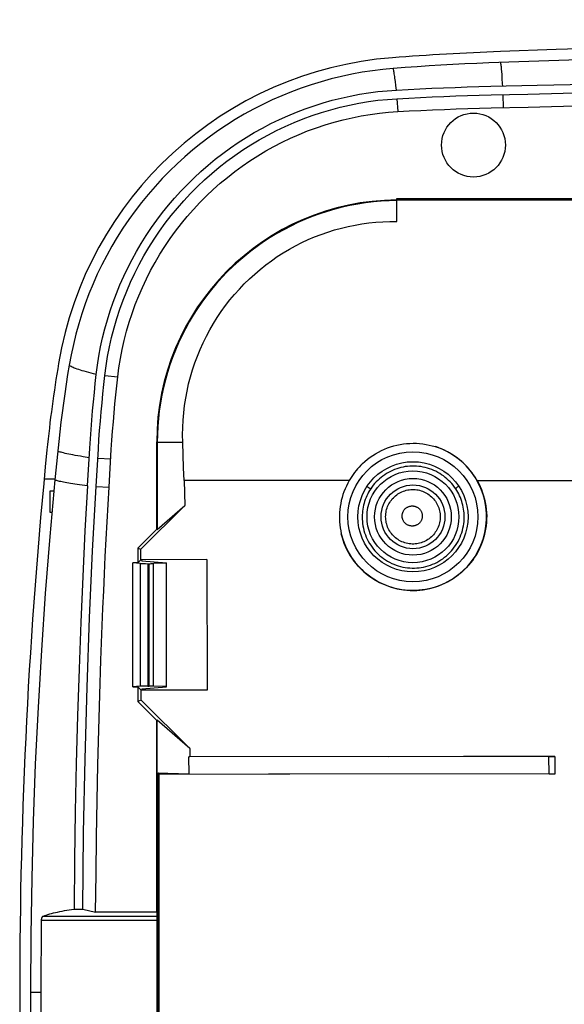
# Model space of a CAD drawing. Units: millimetres. Extents: x 46 to 256, y 45 to 135.
# Drawn here: x 46 to 71, y 89 to 135 of the extents above; entities that cross this region are included whole.
import ezdxf

# ---------------------------------------------------------------- set-up
doc = ezdxf.new("R2010")
doc.units = ezdxf.units.MM
doc.header["$LTSCALE"] = 16.335
doc.linetypes.add('PHANTOM', pattern=[0.8, 0.45, -0.05, 0.1, -0.05, 0.1, -0.05])
doc.layers.get('0').update_dxf_attribs({"linetype": 'CONTINUOUS'})
for name, color, linetype in [('ASSI', 7, 'CONTINUOUS'), ('DEFAULT_3', 7, 'PHANTOM'), ('DRAFT', 7, 'CONTINUOUS'), ('RACCORDO', 7, 'CONTINUOUS'), ('SMUSSO', 7, 'CONTINUOUS')]:
    doc.layers.add(name, color=color, linetype=linetype)

msp = doc.modelspace()

# ---------------------------------------------------------------- linework, layer by layer
at = {"color": 7, "linetype": 'CONTINUOUS'}
for p, q in [((71.47, 132.979), (67.308, 132.832)), ((67.404, 131.748), (69.549, 131.794)), ((69.549, 131.794), (80.123, 132.066)), ((63.057, 125.488), (63.057, 126.555)), ((53.186, 114.099), (53.147, 115.281)), ((47.344, 114.729), (47.227, 113.541)), ((53.204, 113.508), (53.186, 114.099))]:
    msp.add_line(p, q, dxfattribs=at)
at = {"color": 253, "linetype": 'CONTINUOUS'}
for p, q in [((67.92, 132.278), (67.906, 132.444)), ((67.933, 132.088), (67.92, 132.278)), ((63.012, 131.779), (62.988, 131.962)), ((63.037, 131.575), (63.012, 131.779)), ((51.964, 115.279), (51.94, 115.303)), ((51.964, 115.279), (53.147, 115.281)), ((47.228, 113.565), (46.727, 113.565)), ((48.608, 113.276), (48.37, 113.31)), ((48.734, 113.259), (48.608, 113.276)), ((61.674, 113.238), (61.728, 113.201)), ((46.098, 89.829), (46.592, 89.829))]:
    msp.add_line(p, q, dxfattribs=at)
at = {"color": 7, "linetype": 'CONTINUOUS'}
for points in [[(62.882, 132.57), (62.4, 132.526), (61.919, 132.467), (61.44, 132.394), (60.963, 132.307), (60.487, 132.205), (60.015, 132.09), (59.547, 131.961), (59.083, 131.818), (58.624, 131.663), (58.171, 131.494), (57.723, 131.311), (57.281, 131.116), (56.845, 130.908), (56.415, 130.687), (55.991, 130.454), (55.574, 130.208), (55.164, 129.95), (54.762, 129.68), (54.369, 129.398), (53.984, 129.105), (53.607, 128.801), (53.239, 128.486), (52.88, 128.159), (52.531, 127.822), (52.191, 127.474), (51.861, 127.115), (51.542, 126.748), (51.234, 126.37), (50.936, 125.984), (50.651, 125.588), (50.377, 125.185), (50.114, 124.773), (49.864, 124.353), (49.627, 123.926), (49.402, 123.492), (49.19, 123.051), (48.991, 122.603), (48.805, 122.149), (48.632, 121.689), (48.473, 121.224), (48.328, 120.754), (48.197, 120.281), (48.081, 119.806), (47.978, 119.327), (47.89, 118.846)], [(67.308, 132.832), (66.754, 132.808), (66.2, 132.782), (65.647, 132.753), (65.094, 132.722), (64.541, 132.688), (63.988, 132.651), (63.435, 132.612), (62.882, 132.57)], [(63.037, 131.575), (63.579, 131.604), (64.122, 131.631), (64.667, 131.655), (65.212, 131.678), (65.758, 131.699), (66.306, 131.717), (66.854, 131.733), (67.404, 131.748)], [(49.143, 118.411), (49.198, 118.839), (49.265, 119.265), (49.344, 119.688), (49.436, 120.109), (49.54, 120.528), (49.656, 120.943), (49.784, 121.354), (49.924, 121.762), (50.075, 122.166), (50.238, 122.565), (50.413, 122.959), (50.599, 123.348), (50.796, 123.731), (51.004, 124.109), (51.224, 124.481), (51.455, 124.847), (51.696, 125.207), (51.949, 125.56), (52.211, 125.906), (52.483, 126.244), (52.765, 126.574), (53.057, 126.895), (53.357, 127.207), (53.667, 127.511), (53.985, 127.806), (54.313, 128.092), (54.65, 128.369), (54.995, 128.636), (55.35, 128.894), (55.711, 129.141), (56.08, 129.378), (56.456, 129.603), (56.837, 129.817), (57.223, 130.019), (57.615, 130.209), (58.011, 130.387), (58.411, 130.554), (58.816, 130.708), (59.225, 130.85), (59.637, 130.98), (60.053, 131.098), (60.472, 131.203), (60.894, 131.296), (61.319, 131.377), (61.745, 131.446), (62.174, 131.501), (62.605, 131.544), (63.037, 131.575)], [(63.057, 126.463), (62.692, 126.454), (62.328, 126.433), (61.965, 126.401), (61.603, 126.356), (61.242, 126.3), (60.884, 126.232), (60.529, 126.153), (60.176, 126.062), (59.827, 125.96), (59.481, 125.846), (59.138, 125.721), (58.8, 125.585), (58.468, 125.438), (58.14, 125.281), (57.817, 125.113), (57.5, 124.935), (57.189, 124.746), (56.884, 124.547), (56.586, 124.338), (56.295, 124.12), (56.011, 123.893), (55.735, 123.656), (55.466, 123.411), (55.206, 123.157), (54.954, 122.894), (54.71, 122.624), (54.476, 122.345), (54.251, 122.06), (54.035, 121.767), (53.829, 121.467), (53.633, 121.161), (53.447, 120.848), (53.271, 120.529), (53.105, 120.205), (52.951, 119.876), (52.807, 119.542), (52.674, 119.203), (52.551, 118.86), (52.44, 118.512), (52.341, 118.162), (52.253, 117.809), (52.177, 117.453), (52.112, 117.094), (52.058, 116.733), (52.017, 116.371), (51.987, 116.008), (51.97, 115.643), (51.964, 115.279)], [(53.147, 115.281), (53.14, 115.621), (53.145, 115.96), (53.162, 116.299), (53.19, 116.638), (53.23, 116.976), (53.281, 117.313), (53.344, 117.647), (53.418, 117.979), (53.503, 118.307), (53.599, 118.631), (53.705, 118.951), (53.822, 119.266), (53.95, 119.577), (54.088, 119.884), (54.237, 120.185), (54.395, 120.48), (54.563, 120.77), (54.741, 121.054), (54.928, 121.331), (55.125, 121.602), (55.33, 121.866), (55.543, 122.121), (55.764, 122.368), (55.993, 122.608), (56.229, 122.839), (56.473, 123.061), (56.724, 123.275), (56.983, 123.481), (57.248, 123.677), (57.518, 123.865), (57.795, 124.042), (58.077, 124.21), (58.364, 124.368), (58.655, 124.515), (58.95, 124.653), (59.249, 124.78), (59.553, 124.897), (59.86, 125.004), (60.17, 125.1), (60.484, 125.186), (60.8, 125.262), (61.118, 125.327), (61.439, 125.38), (61.761, 125.424), (62.084, 125.456), (62.408, 125.477), (62.732, 125.488), (63.057, 125.488)], [(47.89, 118.846), (47.818, 118.406), (47.75, 117.966), (47.684, 117.526), (47.622, 117.086), (47.563, 116.645), (47.507, 116.203), (47.454, 115.762), (47.405, 115.32), (47.344, 114.729)], [(48.734, 113.259), (48.84, 115.003), (48.869, 115.439), (48.902, 115.872), (48.936, 116.302), (48.973, 116.73), (49.012, 117.154), (49.054, 117.576), (49.097, 117.995), (49.143, 118.411)], [(47.227, 113.541), (46.991, 110.913), (46.781, 108.284), (46.6, 105.652), (46.447, 103.018), (46.321, 100.382), (46.224, 97.745), (46.154, 95.107), (46.112, 92.469), (46.098, 89.829)], [(46.098, 89.829), (46.112, 87.189), (46.154, 84.551), (46.224, 81.913), (46.321, 79.276), (46.447, 76.64), (46.6, 74.006), (46.781, 71.374), (46.991, 68.745), (47.227, 66.117)]]:
    msp.add_lwpolyline(points, dxfattribs=at)
at = {"color": 253, "linetype": 'CONTINUOUS'}
for points in [[(62.988, 131.962), (62.977, 132.045), (62.966, 132.123), (62.955, 132.196), (62.944, 132.263), (62.934, 132.324), (62.925, 132.38), (62.915, 132.43), (62.907, 132.474), (62.898, 132.512), (62.89, 132.544), (62.882, 132.57)], [(67.906, 132.444), (67.9, 132.517), (67.894, 132.585), (67.888, 132.646), (67.882, 132.7), (67.877, 132.748), (67.871, 132.79), (67.866, 132.825), (67.861, 132.853)], [(67.955, 131.76), (67.947, 131.875), (67.933, 132.088)], [(49.143, 118.411), (49.021, 118.443), (48.904, 118.473), (48.793, 118.503), (48.688, 118.533), (48.589, 118.561), (48.495, 118.589), (48.409, 118.615), (48.328, 118.641), (48.254, 118.666), (48.187, 118.69), (48.126, 118.713), (48.072, 118.735), (48.025, 118.756), (47.984, 118.776), (47.95, 118.795), (47.923, 118.813), (47.903, 118.83), (47.89, 118.846)], [(48.812, 114.564), (48.536, 114.608), (48.407, 114.629), (48.285, 114.65), (48.169, 114.671), (48.061, 114.69), (47.96, 114.71), (47.866, 114.728), (47.78, 114.746), (47.702, 114.764), (47.631, 114.781), (47.568, 114.797), (47.513, 114.812), (47.466, 114.827), (47.427, 114.841), (47.396, 114.854), (47.373, 114.866), (47.359, 114.878)], [(65.776, 113.124), (65.718, 113.207), (65.656, 113.288), (65.591, 113.367), (65.521, 113.443), (65.448, 113.516), (65.372, 113.587), (65.293, 113.654), (65.21, 113.717), (65.125, 113.777), (65.037, 113.834), (64.947, 113.886), (64.855, 113.934), (64.76, 113.978), (64.665, 114.018), (64.567, 114.053), (64.469, 114.084), (64.369, 114.111), (64.268, 114.133), (64.166, 114.151), (64.063, 114.164), (63.96, 114.173), (63.857, 114.178), (63.753, 114.177), (63.65, 114.173), (63.547, 114.163), (63.444, 114.15), (63.342, 114.131), (63.242, 114.109), (63.142, 114.082), (63.044, 114.051), (62.947, 114.015), (62.851, 113.975), (62.758, 113.931), (62.666, 113.883), (62.576, 113.83), (62.489, 113.774), (62.404, 113.714), (62.322, 113.651), (62.243, 113.584), (62.167, 113.513), (62.094, 113.44), (62.025, 113.364), (61.96, 113.285), (61.898, 113.204), (61.841, 113.121)], [(48.37, 113.31), (48.152, 113.343), (48.051, 113.359), (47.956, 113.374), (47.865, 113.389), (47.781, 113.404), (47.702, 113.418), (47.629, 113.432), (47.561, 113.445), (47.5, 113.458), (47.445, 113.47), (47.395, 113.482), (47.352, 113.493), (47.314, 113.504), (47.283, 113.514), (47.258, 113.523), (47.24, 113.532), (47.227, 113.541)], [(61.841, 113.121), (61.792, 113.044), (61.746, 112.965), (61.703, 112.885), (61.663, 112.802), (61.626, 112.717), (61.593, 112.631), (61.563, 112.543), (61.536, 112.455), (61.513, 112.366), (61.493, 112.276), (61.477, 112.186), (61.465, 112.096), (61.456, 112.007), (61.45, 111.918), (61.448, 111.829)], [(61.728, 113.201), (61.771, 113.171), (61.79, 113.159), (61.805, 113.147), (61.818, 113.138), (61.828, 113.131), (61.836, 113.125), (61.841, 113.121)], [(62.534, 111.829), (62.536, 111.899), (62.541, 111.968), (62.551, 112.037), (62.564, 112.105), (62.581, 112.173), (62.602, 112.239), (62.626, 112.304), (62.654, 112.368), (62.685, 112.43), (62.72, 112.491), (62.758, 112.549), (62.799, 112.605), (62.843, 112.659), (62.891, 112.71), (62.94, 112.759), (62.993, 112.805), (63.048, 112.847), (63.105, 112.887), (63.164, 112.924), (63.226, 112.957), (63.289, 112.987), (63.353, 113.013), (63.419, 113.036), (63.486, 113.055), (63.554, 113.07), (63.623, 113.081), (63.692, 113.089), (63.761, 113.093), (63.831, 113.093), (63.9, 113.089), (63.97, 113.081), (64.038, 113.07), (64.106, 113.055), (64.173, 113.036), (64.239, 113.013), (64.304, 112.987), (64.367, 112.957), (64.428, 112.924), (64.487, 112.887), (64.544, 112.848), (64.599, 112.805), (64.652, 112.759), (64.702, 112.711), (64.749, 112.659), (64.793, 112.605), (64.834, 112.549), (64.872, 112.491), (64.907, 112.431), (64.939, 112.368), (64.967, 112.305), (64.991, 112.239), (65.012, 112.173), (65.029, 112.105), (65.042, 112.037), (65.051, 111.968), (65.057, 111.899), (65.059, 111.829)], [(65.917, 113.247), (65.897, 113.232), (65.871, 113.212), (65.848, 113.194), (65.828, 113.177), (65.812, 113.162), (65.798, 113.149), (65.787, 113.139), (65.78, 113.13), (65.776, 113.124)], [(66.17, 111.829), (66.168, 111.917), (66.163, 112.007), (66.154, 112.096), (66.141, 112.186), (66.125, 112.276), (66.106, 112.366), (66.082, 112.455), (66.056, 112.544), (66.025, 112.632), (65.992, 112.718), (65.955, 112.803), (65.914, 112.886), (65.871, 112.967), (65.825, 113.047), (65.776, 113.124)], [(63.297, 111.864), (63.298, 111.89), (63.3, 111.916), (63.303, 111.941), (63.308, 111.967), (63.314, 111.992), (63.322, 112.016), (63.331, 112.04), (63.341, 112.064), (63.353, 112.087), (63.366, 112.109), (63.38, 112.131), (63.395, 112.152), (63.411, 112.172), (63.429, 112.191), (63.447, 112.209), (63.467, 112.226), (63.487, 112.242), (63.508, 112.256), (63.53, 112.27), (63.553, 112.282), (63.577, 112.293), (63.6, 112.303), (63.625, 112.311), (63.65, 112.318), (63.675, 112.324), (63.701, 112.328), (63.726, 112.331), (63.752, 112.332), (63.778, 112.332), (63.804, 112.331), (63.829, 112.328), (63.855, 112.324), (63.88, 112.318), (63.905, 112.311), (63.929, 112.302), (63.953, 112.293), (63.976, 112.281), (63.999, 112.269), (64.021, 112.256), (64.042, 112.241), (64.062, 112.225), (64.082, 112.208), (64.1, 112.19), (64.117, 112.171), (64.134, 112.151), (64.149, 112.13), (64.163, 112.109), (64.176, 112.086), (64.187, 112.063), (64.197, 112.04), (64.206, 112.016), (64.214, 111.991), (64.22, 111.966), (64.225, 111.941), (64.228, 111.916), (64.23, 111.89), (64.231, 111.864)], [(61.448, 111.829), (61.45, 111.724), (61.456, 111.618), (61.468, 111.512), (61.484, 111.406), (61.505, 111.301), (61.531, 111.196), (61.562, 111.093), (61.597, 110.99), (61.638, 110.89), (61.682, 110.791), (61.732, 110.694), (61.785, 110.6), (61.843, 110.509), (61.905, 110.42), (61.971, 110.335), (62.04, 110.252), (62.114, 110.173), (62.19, 110.098), (62.271, 110.025), (62.354, 109.957), (62.441, 109.892), (62.53, 109.832), (62.622, 109.775), (62.717, 109.723), (62.814, 109.675), (62.913, 109.632), (63.014, 109.593), (63.117, 109.559), (63.221, 109.53), (63.326, 109.505), (63.432, 109.485), (63.539, 109.471), (63.647, 109.461), (63.755, 109.456), (63.863, 109.456), (63.971, 109.461), (64.078, 109.47), (64.185, 109.485), (64.292, 109.505), (64.397, 109.529), (64.501, 109.559), (64.603, 109.593), (64.704, 109.631), (64.803, 109.675), (64.9, 109.722), (64.995, 109.774), (65.087, 109.831), (65.176, 109.891), (65.263, 109.956), (65.346, 110.024), (65.427, 110.096), (65.503, 110.172), (65.577, 110.251), (65.646, 110.333), (65.712, 110.419), (65.774, 110.507), (65.832, 110.598), (65.886, 110.692), (65.935, 110.789), (65.98, 110.888), (66.02, 110.988), (66.056, 111.091), (66.087, 111.195), (66.113, 111.299), (66.134, 111.405), (66.15, 111.511), (66.162, 111.617), (66.168, 111.723), (66.17, 111.829)], [(65.059, 111.829), (65.057, 111.759), (65.051, 111.69), (65.041, 111.621), (65.028, 111.553), (65.011, 111.486), (64.99, 111.419), (64.966, 111.354), (64.938, 111.291), (64.906, 111.229), (64.871, 111.169), (64.833, 111.111), (64.792, 111.055), (64.748, 111.001), (64.701, 110.95), (64.651, 110.901), (64.598, 110.856), (64.544, 110.813), (64.486, 110.774), (64.427, 110.737), (64.366, 110.704), (64.303, 110.674), (64.239, 110.648), (64.173, 110.626), (64.106, 110.607), (64.038, 110.592), (63.97, 110.58), (63.901, 110.573), (63.831, 110.569), (63.762, 110.569), (63.692, 110.573), (63.623, 110.58), (63.555, 110.592), (63.487, 110.607), (63.42, 110.626), (63.354, 110.648), (63.29, 110.674), (63.227, 110.704), (63.166, 110.737), (63.106, 110.773), (63.049, 110.813), (62.994, 110.856), (62.942, 110.901), (62.892, 110.95), (62.845, 111.001), (62.801, 111.054), (62.759, 111.11), (62.721, 111.169), (62.687, 111.229), (62.655, 111.291), (62.627, 111.354), (62.603, 111.419), (62.582, 111.486), (62.565, 111.553), (62.551, 111.621), (62.542, 111.69), (62.536, 111.759), (62.534, 111.829)], [(64.231, 111.864), (64.23, 111.839), (64.228, 111.813), (64.224, 111.788), (64.219, 111.763), (64.213, 111.738), (64.205, 111.714), (64.196, 111.69), (64.186, 111.666), (64.174, 111.643), (64.161, 111.621), (64.147, 111.6), (64.132, 111.579), (64.116, 111.56), (64.098, 111.541), (64.08, 111.523), (64.061, 111.506), (64.04, 111.49), (64.019, 111.476), (63.998, 111.462), (63.975, 111.45), (63.952, 111.439), (63.928, 111.43), (63.904, 111.421), (63.879, 111.414), (63.854, 111.409), (63.829, 111.404), (63.804, 111.402), (63.778, 111.4), (63.752, 111.4), (63.727, 111.401), (63.701, 111.404), (63.676, 111.408), (63.651, 111.414), (63.626, 111.421), (63.602, 111.429), (63.578, 111.438), (63.555, 111.449), (63.532, 111.462), (63.51, 111.475), (63.489, 111.489), (63.469, 111.505), (63.449, 111.522), (63.431, 111.54), (63.413, 111.559), (63.397, 111.578), (63.381, 111.599), (63.367, 111.62), (63.354, 111.643), (63.343, 111.665), (63.332, 111.689), (63.323, 111.713), (63.315, 111.738), (63.309, 111.763), (63.304, 111.788), (63.3, 111.813), (63.298, 111.839), (63.297, 111.864)]]:
    msp.add_lwpolyline(points, dxfattribs=at)
at = {"color": 7, "linetype": 'CONTINUOUS'}
msp.add_circle((63.798, 111.829), 2.125, dxfattribs=at)
at = {"color": 253, "linetype": 'CONTINUOUS'}
for radius in [1.775, 1.476]:
    msp.add_circle((63.798, 111.829), radius, dxfattribs=at)
at = {"color": 7, "linetype": 'CONTINUOUS'}
for centre, radius, start, end in [((150.598, -2185.531), 2320.36, 87.956143, 92.043857), ((64.164, 116.12), 17, 94.4542, 170.4928), ((72.09, 14.372), 119.056, 92.04386, 94.45416), ((108.302, 108.728), 61.753, 170.49284, 174.23797), ((295.598, 89.829), 250, 174.23797, 185.76203)]:
    msp.add_arc(centre, radius, start, end, dxfattribs=at)
msp.add_ellipse((63.155, 115.272), major_axis=(-7.941, 7.941), ratio=0.997265, start_param=-0.778006, end_param=0.784029, dxfattribs=at)
at = {"layer": 'ASSI', "color": 253, "linetype": 'CONTINUOUS'}
for p, q in [((47.228, 113.565), (46.727, 113.565)), ((61.674, 113.238), (61.728, 113.201))]:
    msp.add_line(p, q, dxfattribs=at)
at = {"layer": 'ASSI', "color": 253, "linetype": 'PHANTOM'}
for p, q in [((47.008, 112.029), (47.008, 113.029)), ((47.008, 113.029), (47.181, 113.029)), ((47.091, 112.029), (47.008, 112.029))]:
    msp.add_line(p, q, dxfattribs=at)
at = {"layer": 'ASSI', "color": 253, "linetype": 'CONTINUOUS'}
for points in [[(65.776, 113.124), (65.718, 113.207), (65.656, 113.288), (65.591, 113.367), (65.521, 113.443), (65.448, 113.516), (65.372, 113.587), (65.293, 113.654), (65.21, 113.717), (65.125, 113.777), (65.037, 113.834), (64.947, 113.886), (64.855, 113.934), (64.76, 113.978), (64.665, 114.018), (64.567, 114.053), (64.469, 114.084), (64.369, 114.111), (64.268, 114.133), (64.166, 114.151), (64.063, 114.164), (63.96, 114.173), (63.857, 114.178), (63.753, 114.177), (63.65, 114.173), (63.547, 114.163), (63.444, 114.15), (63.342, 114.131), (63.242, 114.109), (63.142, 114.082), (63.044, 114.051), (62.947, 114.015), (62.851, 113.975), (62.758, 113.931), (62.666, 113.883), (62.576, 113.83), (62.489, 113.774), (62.404, 113.714), (62.322, 113.651), (62.243, 113.584), (62.167, 113.513), (62.094, 113.44), (62.025, 113.364), (61.96, 113.285), (61.898, 113.204), (61.841, 113.121)], [(61.841, 113.121), (61.792, 113.044), (61.746, 112.965), (61.703, 112.885), (61.663, 112.802), (61.626, 112.717), (61.593, 112.631), (61.563, 112.543), (61.536, 112.455), (61.513, 112.366), (61.493, 112.276), (61.477, 112.186), (61.465, 112.096), (61.456, 112.007), (61.45, 111.918), (61.448, 111.829)], [(61.728, 113.201), (61.771, 113.171), (61.79, 113.159), (61.805, 113.147), (61.818, 113.138), (61.828, 113.131), (61.836, 113.125), (61.841, 113.121)], [(62.534, 111.829), (62.536, 111.899), (62.541, 111.968), (62.551, 112.037), (62.564, 112.105), (62.581, 112.173), (62.602, 112.239), (62.626, 112.304), (62.654, 112.368), (62.685, 112.43), (62.72, 112.491), (62.758, 112.549), (62.799, 112.605), (62.843, 112.659), (62.891, 112.71), (62.94, 112.759), (62.993, 112.805), (63.048, 112.847), (63.105, 112.887), (63.164, 112.924), (63.226, 112.957), (63.289, 112.987), (63.353, 113.013), (63.419, 113.036), (63.486, 113.055), (63.554, 113.07), (63.623, 113.081), (63.692, 113.089), (63.761, 113.093), (63.831, 113.093), (63.9, 113.089), (63.97, 113.081), (64.038, 113.07), (64.106, 113.055), (64.173, 113.036), (64.239, 113.013), (64.304, 112.987), (64.367, 112.957), (64.428, 112.924), (64.487, 112.887), (64.544, 112.848), (64.599, 112.805), (64.652, 112.759), (64.702, 112.711), (64.749, 112.659), (64.793, 112.605), (64.834, 112.549), (64.872, 112.491), (64.907, 112.431), (64.939, 112.368), (64.967, 112.305), (64.991, 112.239), (65.012, 112.173), (65.029, 112.105), (65.042, 112.037), (65.051, 111.968), (65.057, 111.899), (65.059, 111.829)], [(65.917, 113.247), (65.897, 113.232), (65.871, 113.212), (65.848, 113.194), (65.828, 113.177), (65.812, 113.162), (65.798, 113.149), (65.787, 113.139), (65.78, 113.13), (65.776, 113.124)], [(66.17, 111.829), (66.168, 111.917), (66.163, 112.007), (66.154, 112.096), (66.141, 112.186), (66.125, 112.276), (66.106, 112.366), (66.082, 112.455), (66.056, 112.544), (66.025, 112.632), (65.992, 112.718), (65.955, 112.803), (65.914, 112.886), (65.871, 112.967), (65.825, 113.047), (65.776, 113.124)], [(63.297, 111.864), (63.298, 111.89), (63.3, 111.916), (63.303, 111.941), (63.308, 111.967), (63.314, 111.992), (63.322, 112.016), (63.331, 112.04), (63.341, 112.064), (63.353, 112.087), (63.366, 112.109), (63.38, 112.131), (63.395, 112.152), (63.411, 112.172), (63.429, 112.191), (63.447, 112.209), (63.467, 112.226), (63.487, 112.242), (63.508, 112.256), (63.53, 112.27), (63.553, 112.282), (63.577, 112.293), (63.6, 112.303), (63.625, 112.311), (63.65, 112.318), (63.675, 112.324), (63.701, 112.328), (63.726, 112.331), (63.752, 112.332), (63.778, 112.332), (63.804, 112.331), (63.829, 112.328), (63.855, 112.324), (63.88, 112.318), (63.905, 112.311), (63.929, 112.302), (63.953, 112.293), (63.976, 112.281), (63.999, 112.269), (64.021, 112.256), (64.042, 112.241), (64.062, 112.225), (64.082, 112.208), (64.1, 112.19), (64.117, 112.171), (64.134, 112.151), (64.149, 112.13), (64.163, 112.109), (64.176, 112.086), (64.187, 112.063), (64.197, 112.04), (64.206, 112.016), (64.214, 111.991), (64.22, 111.966), (64.225, 111.941), (64.228, 111.916), (64.23, 111.89), (64.231, 111.864)], [(61.448, 111.829), (61.45, 111.724), (61.456, 111.618), (61.468, 111.512), (61.484, 111.406), (61.505, 111.301), (61.531, 111.196), (61.562, 111.093), (61.597, 110.99), (61.638, 110.89), (61.682, 110.791), (61.732, 110.694), (61.785, 110.6), (61.843, 110.509), (61.905, 110.42), (61.971, 110.335), (62.04, 110.252), (62.114, 110.173), (62.19, 110.098), (62.271, 110.025), (62.354, 109.957), (62.441, 109.892), (62.53, 109.832), (62.622, 109.775), (62.717, 109.723), (62.814, 109.675), (62.913, 109.632), (63.014, 109.593), (63.117, 109.559), (63.221, 109.53), (63.326, 109.505), (63.432, 109.485), (63.539, 109.471), (63.647, 109.461), (63.755, 109.456), (63.863, 109.456), (63.971, 109.461), (64.078, 109.47), (64.185, 109.485), (64.292, 109.505), (64.397, 109.529), (64.501, 109.559), (64.603, 109.593), (64.704, 109.631), (64.803, 109.675), (64.9, 109.722), (64.995, 109.774), (65.087, 109.831), (65.176, 109.891), (65.263, 109.956), (65.346, 110.024), (65.427, 110.096), (65.503, 110.172), (65.577, 110.251), (65.646, 110.333), (65.712, 110.419), (65.774, 110.507), (65.832, 110.598), (65.886, 110.692), (65.935, 110.789), (65.98, 110.888), (66.02, 110.988), (66.056, 111.091), (66.087, 111.195), (66.113, 111.299), (66.134, 111.405), (66.15, 111.511), (66.162, 111.617), (66.168, 111.723), (66.17, 111.829)], [(65.059, 111.829), (65.057, 111.759), (65.051, 111.69), (65.041, 111.621), (65.028, 111.553), (65.011, 111.486), (64.99, 111.419), (64.966, 111.354), (64.938, 111.291), (64.906, 111.229), (64.871, 111.169), (64.833, 111.111), (64.792, 111.055), (64.748, 111.001), (64.701, 110.95), (64.651, 110.901), (64.598, 110.856), (64.544, 110.813), (64.486, 110.774), (64.427, 110.737), (64.366, 110.704), (64.303, 110.674), (64.239, 110.648), (64.173, 110.626), (64.106, 110.607), (64.038, 110.592), (63.97, 110.58), (63.901, 110.573), (63.831, 110.569), (63.762, 110.569), (63.692, 110.573), (63.623, 110.58), (63.555, 110.592), (63.487, 110.607), (63.42, 110.626), (63.354, 110.648), (63.29, 110.674), (63.227, 110.704), (63.166, 110.737), (63.106, 110.773), (63.049, 110.813), (62.994, 110.856), (62.942, 110.901), (62.892, 110.95), (62.845, 111.001), (62.801, 111.054), (62.759, 111.11), (62.721, 111.169), (62.687, 111.229), (62.655, 111.291), (62.627, 111.354), (62.603, 111.419), (62.582, 111.486), (62.565, 111.553), (62.551, 111.621), (62.542, 111.69), (62.536, 111.759), (62.534, 111.829)], [(64.231, 111.864), (64.23, 111.839), (64.228, 111.813), (64.224, 111.788), (64.219, 111.763), (64.213, 111.738), (64.205, 111.714), (64.196, 111.69), (64.186, 111.666), (64.174, 111.643), (64.161, 111.621), (64.147, 111.6), (64.132, 111.579), (64.116, 111.56), (64.098, 111.541), (64.08, 111.523), (64.061, 111.506), (64.04, 111.49), (64.019, 111.476), (63.998, 111.462), (63.975, 111.45), (63.952, 111.439), (63.928, 111.43), (63.904, 111.421), (63.879, 111.414), (63.854, 111.409), (63.829, 111.404), (63.804, 111.402), (63.778, 111.4), (63.752, 111.4), (63.727, 111.401), (63.701, 111.404), (63.676, 111.408), (63.651, 111.414), (63.626, 111.421), (63.602, 111.429), (63.578, 111.438), (63.555, 111.449), (63.532, 111.462), (63.51, 111.475), (63.489, 111.489), (63.469, 111.505), (63.449, 111.522), (63.431, 111.54), (63.413, 111.559), (63.397, 111.578), (63.381, 111.599), (63.367, 111.62), (63.354, 111.643), (63.343, 111.665), (63.332, 111.689), (63.323, 111.713), (63.315, 111.738), (63.309, 111.763), (63.304, 111.788), (63.3, 111.813), (63.298, 111.839), (63.297, 111.864)]]:
    msp.add_lwpolyline(points, dxfattribs=at)
at = {"layer": 'ASSI', "color": 7, "linetype": 'CONTINUOUS'}
msp.add_circle((63.798, 111.829), 2.125, dxfattribs=at)
at = {"layer": 'ASSI', "color": 253, "linetype": 'CONTINUOUS'}
for radius in [1.775, 1.476]:
    msp.add_circle((63.798, 111.829), radius, dxfattribs=at)
at = {"layer": 'ASSI', "color": 7, "linetype": 'CONTINUOUS'}
for centre, radius, start, end in [((150.598, -2185.531), 2320.36, 87.956143, 92.043857), ((64.164, 116.12), 17, 94.4542, 170.4928), ((72.09, 14.372), 119.056, 92.04386, 94.45416), ((108.302, 108.728), 61.753, 170.49284, 174.23797), ((295.598, 89.829), 250, 174.23797, 185.76203)]:
    msp.add_arc(centre, radius, start, end, dxfattribs=at)
at = {"layer": 'DEFAULT_3', "color": 253, "linetype": 'PHANTOM'}
for p, q in [((47.008, 112.029), (47.008, 113.029)), ((47.008, 113.029), (47.181, 113.029)), ((47.091, 112.029), (47.008, 112.029))]:
    msp.add_line(p, q, dxfattribs=at)
at = {"layer": 'DRAFT', "color": 7, "linetype": 'CONTINUOUS'}
for p, q in [((63.057, 126.555), (76.757, 126.555)), ((51.94, 111.251), (51.94, 115.303)), ((51.964, 115.279), (51.964, 111.241)), ((53.204, 113.508), (53.237, 112.351)), ((51.206, 110.326), (53.237, 112.351)), ((51.964, 111.241), (53.237, 112.351)), ((51.94, 111.251), (51.071, 110.382)), ((51.94, 111.251), (51.964, 111.241)), ((51.071, 110.382), (51.071, 109.702)), ((51.071, 110.382), (51.206, 110.326)), ((51.207, 109.838), (51.206, 110.326)), ((51.207, 109.838), (51.071, 109.702)), ((51.234, 109.838), (51.207, 109.838)), ((54.266, 109.847), (51.234, 109.843)), ((51.234, 109.838), (51.248, 109.796)), ((51.248, 109.796), (52.398, 109.692)), ((54.266, 109.847), (54.27, 103.807)), ((50.829, 103.956), (50.829, 109.702)), ((51.071, 109.702), (50.829, 109.702)), ((52.398, 103.966), (52.398, 109.692)), ((50.829, 103.956), (51.071, 103.956)), ((51.071, 103.956), (51.071, 103.276)), ((51.071, 103.956), (51.218, 103.809)), ((51.248, 103.862), (52.398, 103.966)), ((49.258, 101.98), (49.305, 103.592)), ((51.219, 103.338), (51.218, 103.809)), ((51.218, 103.809), (51.23, 103.809)), ((51.248, 103.862), (51.23, 103.809)), ((54.27, 103.807), (51.23, 103.811)), ((51.219, 103.338), (51.071, 103.276)), ((51.071, 103.276), (51.94, 102.407)), ((53.469, 101.105), (51.219, 103.338)), ((51.94, 102.407), (51.964, 102.417)), ((51.94, 93.541), (51.94, 102.407)), ((51.964, 93.46), (51.964, 102.417)), ((53.469, 101.105), (51.964, 102.417)), ((49.217, 100.352), (49.258, 101.98)), ((53.474, 100.723), (53.43, 100.722)), ((53.441, 99.936), (53.43, 100.722)), ((53.469, 101.105), (53.474, 100.723)), ((49.182, 98.703), (49.217, 100.352)), ((51.964, 99.98), (53.441, 99.936)), ((49.153, 97.024), (49.182, 98.703)), ((49.13, 95.304), (49.153, 97.024)), ((49.113, 93.541), (49.13, 95.304)), ((48.114, 93.682), (48.514, 93.682)), ((48.514, 93.682), (49.113, 93.541)), ((51.94, 93.541), (49.113, 93.541)), ((51.94, 93.541), (51.964, 93.46))]:
    msp.add_line(p, q, dxfattribs=at)
at = {"layer": 'DRAFT', "color": 253, "linetype": 'CONTINUOUS'}
msp.add_line((66.766, 113.508), (80.092, 113.508), dxfattribs=at)
at = {"layer": 'DRAFT', "color": 7, "linetype": 'CONTINUOUS'}
for points in [[(48.734, 113.259), (48.619, 111.179), (48.515, 109.074), (48.424, 106.947), (48.344, 104.795), (48.276, 102.619), (48.219, 100.42), (48.172, 98.197), (48.137, 95.951), (48.114, 93.682)], [(48.514, 93.682), (48.557, 97.212), (48.625, 100.633), (48.716, 103.946), (48.831, 107.151), (48.97, 110.247), (49.133, 113.235)], [(49.305, 103.592), (49.358, 105.197), (49.387, 105.998), (49.418, 106.798), (49.45, 107.598), (49.485, 108.397), (49.521, 109.197), (49.559, 109.996), (49.599, 110.796), (49.641, 111.596), (49.686, 112.398), (49.732, 113.199)]]:
    msp.add_lwpolyline(points, dxfattribs=at)
for centre, radius in [((66.598, 129.029), 1.479), ((63.798, 111.829), 2.55)]:
    msp.add_circle(centre, radius, dxfattribs=at)
at = {"layer": 'RACCORDO', "color": 253, "linetype": 'CONTINUOUS'}
for p, q in [((76.745, 126.54), (63.057, 126.54)), ((76.744, 126.5), (63.057, 126.5)), ((60.848, 113.508), (53.204, 113.508)), ((51.176, 109.67), (51.176, 103.988)), ((51.522, 109.66), (51.522, 103.998)), ((51.584, 103.998), (51.584, 109.66)), ((51.784, 103.995), (51.784, 109.662)), ((70.078, 100.735), (70.081, 99.922)), ((51.978, 99.963), (51.978, 79.695)), ((52.019, 99.962), (52.019, 79.696)), ((46.61, 93.161), (51.964, 93.161)), ((46.689, 93.358), (51.964, 93.358))]:
    msp.add_line(p, q, dxfattribs=at)
at = {"layer": 'RACCORDO', "color": 7, "linetype": 'CONTINUOUS'}
for p, q in [((76.743, 126.485), (63.057, 126.485)), ((51.176, 109.67), (50.829, 109.702)), ((51.522, 109.66), (51.584, 109.66)), ((52.398, 109.681), (51.784, 109.662)), ((51.176, 103.988), (50.829, 103.956)), ((51.522, 103.998), (51.584, 103.998)), ((52.398, 103.977), (51.784, 103.995)), ((66.132, 100.735), (53.43, 100.722)), ((70.104, 100.735), (62.674, 100.731)), ((70.104, 100.735), (70.205, 100.736)), ((70.205, 100.736), (70.297, 100.736)), ((70.297, 100.736), (70.356, 100.737)), ((70.356, 100.737), (70.357, 99.92)), ((51.978, 99.963), (52.019, 99.962)), ((52.034, 99.961), (52.034, 79.697)), ((52.034, 99.936), (58.088, 99.929)), ((70.357, 99.92), (57.135, 99.931)), ((70.206, 99.922), (70.106, 99.922)), ((70.297, 99.921), (70.206, 99.922)), ((70.357, 99.92), (70.297, 99.921)), ((51.964, 86.198), (51.964, 93.46)), ((46.6, 92.051), (46.61, 93.161)), ((46.594, 90.94), (46.6, 92.051)), ((46.592, 89.829), (46.594, 90.94)), ((46.594, 88.718), (46.592, 89.829))]:
    msp.add_line(p, q, dxfattribs=at)
for points in [[(61.465, 114.291), (61.578, 114.394), (61.696, 114.491), (61.817, 114.583), (61.943, 114.67), (62.072, 114.75), (62.205, 114.825), (62.341, 114.894), (62.479, 114.957), (62.621, 115.014), (62.764, 115.064), (62.909, 115.108), (63.056, 115.145), (63.204, 115.176), (63.354, 115.2), (63.504, 115.217), (63.654, 115.228), (63.805, 115.232), (63.955, 115.229), (64.105, 115.22), (64.254, 115.203), (64.402, 115.181), (64.549, 115.151), (64.694, 115.116), (64.837, 115.074)], [(66.766, 113.508), (66.693, 113.629), (66.616, 113.747), (66.534, 113.862), (66.447, 113.974), (66.356, 114.082), (66.26, 114.186), (66.161, 114.286), (66.057, 114.381), (65.949, 114.472), (65.837, 114.559), (65.722, 114.642), (65.604, 114.719), (65.483, 114.791), (65.358, 114.858), (65.232, 114.92), (65.102, 114.977), (64.971, 115.028), (64.837, 115.074)], [(61.465, 114.291), (61.385, 114.213), (61.308, 114.133), (61.234, 114.05), (61.162, 113.965), (61.094, 113.878), (61.028, 113.788), (60.965, 113.697), (60.905, 113.603), (60.848, 113.508)], [(60.848, 113.508), (60.779, 113.382), (60.716, 113.254), (60.658, 113.124), (60.606, 112.991), (60.559, 112.857), (60.518, 112.72), (60.483, 112.583), (60.453, 112.444), (60.43, 112.304), (60.412, 112.164), (60.4, 112.023), (60.394, 111.882), (60.394, 111.742), (60.4, 111.601), (60.412, 111.461), (60.43, 111.322), (60.453, 111.184), (60.482, 111.047)], [(66.766, 113.508), (66.839, 113.37), (66.907, 113.23), (66.968, 113.086), (67.022, 112.94), (67.069, 112.792), (67.11, 112.642), (67.144, 112.49), (67.171, 112.336), (67.19, 112.182), (67.203, 112.027), (67.209, 111.871), (67.207, 111.715), (67.199, 111.56), (67.183, 111.405), (67.16, 111.251), (67.13, 111.098), (67.094, 110.947), (67.05, 110.797), (67, 110.65), (66.943, 110.505), (66.879, 110.363), (66.809, 110.224), (66.733, 110.088), (66.65, 109.956), (66.562, 109.828), (66.468, 109.704), (66.368, 109.585), (66.264, 109.47), (66.153, 109.36), (66.039, 109.255), (65.919, 109.156), (65.795, 109.062), (65.667, 108.974), (65.535, 108.892), (65.399, 108.816), (65.26, 108.746), (65.118, 108.682), (64.973, 108.626), (64.826, 108.575), (64.676, 108.532), (64.525, 108.496), (64.372, 108.466), (64.218, 108.443), (64.063, 108.428), (63.908, 108.419), (63.752, 108.418), (63.597, 108.424), (63.442, 108.437), (63.287, 108.456), (63.134, 108.483), (62.982, 108.517), (62.831, 108.558), (62.683, 108.606), (62.537, 108.66), (62.394, 108.721), (62.253, 108.789), (62.116, 108.863), (61.982, 108.943), (61.852, 109.029), (61.727, 109.121), (61.605, 109.219), (61.488, 109.322), (61.376, 109.43), (61.269, 109.544), (61.167, 109.662), (61.071, 109.784), (60.98, 109.911), (60.896, 110.042), (60.817, 110.177)], [(60.817, 110.177), (60.745, 110.315), (60.679, 110.456), (60.62, 110.601), (60.567, 110.747), (60.521, 110.896), (60.482, 111.047)], [(70.356, 100.737), (68.948, 100.737), (66.132, 100.735)], [(46.689, 93.358), (46.757, 93.382), (46.829, 93.405), (46.906, 93.429), (46.987, 93.452), (47.073, 93.475), (47.163, 93.498), (47.256, 93.521), (47.354, 93.543), (47.454, 93.565), (47.558, 93.586), (47.665, 93.606), (47.774, 93.626), (47.885, 93.645), (47.998, 93.664), (48.114, 93.682)], [(46.61, 93.161), (46.61, 93.176), (46.611, 93.19), (46.612, 93.205), (46.614, 93.219), (46.617, 93.233), (46.619, 93.247), (46.623, 93.261), (46.627, 93.274), (46.631, 93.286), (46.636, 93.298), (46.641, 93.309), (46.647, 93.32), (46.653, 93.329), (46.66, 93.337), (46.667, 93.344), (46.674, 93.35), (46.681, 93.355), (46.689, 93.358)]]:
    msp.add_lwpolyline(points, dxfattribs=at)
at = {"layer": 'RACCORDO', "color": 253, "linetype": 'CONTINUOUS'}
msp.add_circle((63.798, 111.829), 3.007, dxfattribs=at)
msp.add_arc((63.798, 111.829), 3.407, 193.27, 72.247, dxfattribs=at)
at = {"layer": 'RACCORDO', "color": 7, "linetype": 'CONTINUOUS'}
for centre, major_axis, ratio, start_param, end_param in [((51.522, 109.681), (0.4, 0), 0.052408, -2.617994, -1.570796), ((51.584, 109.681), (0.4, 0), 0.052408, -1.570796, -1.047198), ((51.522, 103.977), (0.4, 0), 0.052408, 1.570796, 2.617994), ((51.584, 103.977), (0.4, 0), 0.052408, 1.047198, 1.570796), ((52.014, 99.963), (0.05, 0), 0.017455, -3.141593, -2.356194), ((51.984, 99.961), (0.05, 0), 0.017455, 0, 0.785398)]:
    msp.add_ellipse(centre, major_axis=major_axis, ratio=ratio, start_param=start_param, end_param=end_param, dxfattribs=at)
at = {"layer": 'SMUSSO', "color": 7, "linetype": 'CONTINUOUS'}
for p, q in [((67.412, 131.348), (69.113, 131.384)), ((69.113, 131.384), (77.879, 131.611)), ((67.424, 130.748), (69.122, 130.784)), ((69.122, 130.784), (77.908, 131.011))]:
    msp.add_line(p, q, dxfattribs=at)
at = {"layer": 'SMUSSO', "color": 253, "linetype": 'CONTINUOUS'}
for p, q in [((67.958, 131.36), (67.97, 130.76)), ((63.059, 131.175), (63.093, 130.576)), ((49.541, 118.366), (50.137, 118.299)), ((49.211, 114.54), (49.81, 114.505)), ((49.133, 113.236), (49.732, 113.199))]:
    msp.add_line(p, q, dxfattribs=at)
at = {"layer": 'SMUSSO', "color": 7, "linetype": 'CONTINUOUS'}
for points in [[(63.059, 131.175), (63.602, 131.204), (64.145, 131.231), (64.688, 131.256), (65.232, 131.278), (65.776, 131.299), (66.321, 131.317), (66.866, 131.334), (67.412, 131.348)], [(49.541, 118.366), (49.598, 118.81), (49.669, 119.251), (49.754, 119.691), (49.852, 120.13), (49.965, 120.567), (50.091, 121), (50.231, 121.429), (50.384, 121.855), (50.551, 122.275), (50.73, 122.69), (50.923, 123.1), (51.128, 123.503), (51.345, 123.899), (51.575, 124.288), (51.816, 124.669), (52.069, 125.043), (52.334, 125.409), (52.61, 125.766), (52.897, 126.115), (53.195, 126.454), (53.503, 126.784), (53.821, 127.104), (54.149, 127.414), (54.486, 127.714), (54.833, 128.003), (55.188, 128.28), (55.551, 128.547), (55.922, 128.801), (56.301, 129.044), (56.687, 129.275), (57.079, 129.493), (57.479, 129.699), (57.884, 129.893), (58.295, 130.074), (58.712, 130.242), (59.134, 130.396), (59.56, 130.538), (59.99, 130.666), (60.424, 130.78), (60.86, 130.881), (61.298, 130.967), (61.738, 131.04), (62.177, 131.099), (62.618, 131.144), (63.059, 131.175)], [(63.093, 130.576), (63.63, 130.605), (64.169, 130.632), (64.709, 130.656), (65.25, 130.679), (65.792, 130.699), (66.335, 130.717), (66.879, 130.734), (67.424, 130.748)], [(50.137, 118.299), (50.192, 118.725), (50.26, 119.149), (50.342, 119.572), (50.437, 119.993), (50.545, 120.413), (50.666, 120.828), (50.8, 121.239), (50.947, 121.645), (51.106, 122.047), (51.278, 122.444), (51.462, 122.836), (51.658, 123.222), (51.866, 123.601), (52.087, 123.975), (52.318, 124.34), (52.561, 124.699), (52.815, 125.05), (53.079, 125.392), (53.354, 125.726), (53.64, 126.051), (53.935, 126.368), (54.239, 126.674), (54.553, 126.971), (54.876, 127.258), (55.208, 127.534), (55.548, 127.801), (55.896, 128.056), (56.252, 128.3), (56.615, 128.533), (56.985, 128.754), (57.361, 128.964), (57.744, 129.162), (58.133, 129.347), (58.526, 129.52), (58.925, 129.681), (59.329, 129.829), (59.736, 129.964), (60.147, 130.087), (60.561, 130.196), (60.979, 130.292), (61.4, 130.376), (61.822, 130.446), (62.245, 130.503), (62.668, 130.546), (63.093, 130.576)], [(49.133, 113.235), (49.238, 114.971), (49.268, 115.401), (49.299, 115.829), (49.334, 116.255), (49.37, 116.68), (49.409, 117.104), (49.451, 117.526), (49.494, 117.947), (49.541, 118.366)], [(49.732, 113.199), (49.837, 114.938), (49.867, 115.368), (49.899, 115.795), (49.933, 116.219), (49.969, 116.641), (50.008, 117.059), (50.048, 117.475), (50.092, 117.888), (50.137, 118.299)]]:
    msp.add_lwpolyline(points, dxfattribs=at)

doc.saveas('drawing.dxf')
